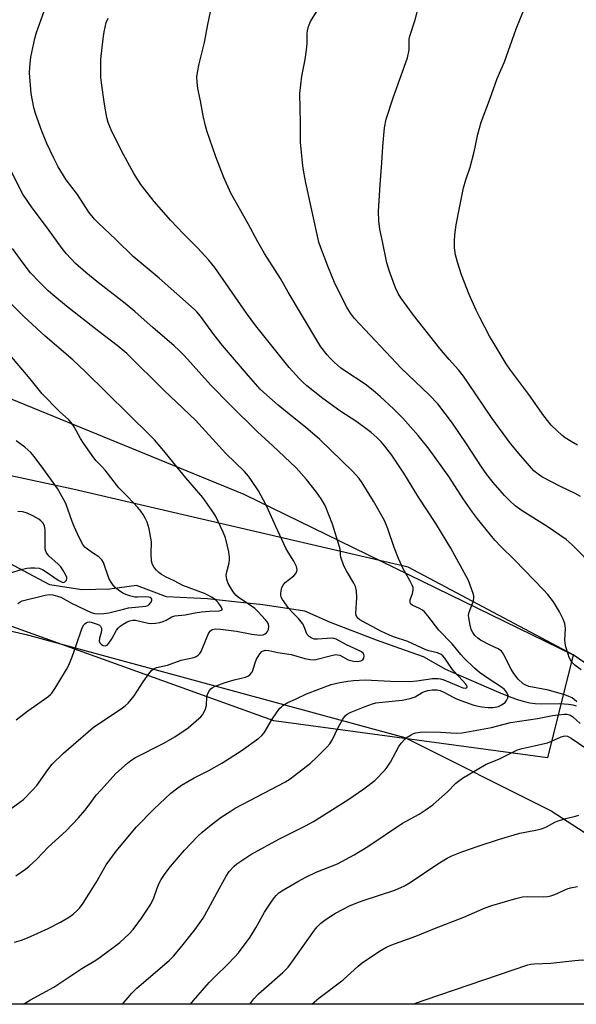
# Model space of a CAD drawing. Units: inches. Extents: x 1177771 to 1183771, y 553457 to 557457.
# Drawn here: x 1182555 to 1182736, y 553457 to 553778 of the extents above; entities that cross this region are included whole.
import ezdxf

# ---------------------------------------------------------------- set-up
doc = ezdxf.new("R2010")
doc.units = ezdxf.units.IN
doc.header["$MEASUREMENT"] = 0
for name, color, linetype in [('HYDRO-Single Line Stream', 4, 'Continuous'), ('NTRL-Farm Land', 3, 'Continuous'), ('NTRL-Trees', 3, 'Continuous'), ('Undefined', 1, 'Continuous')]:
    doc.layers.add(name, color=color, linetype=linetype)

msp = doc.modelspace()

# ---------------------------------------------------------------- linework, layer by layer
at = {"layer": 'HYDRO-Single Line Stream'}
msp.add_lwpolyline([(1182736.43, 553554.41), (1182735.34, 553554.73), (1182733.78, 553554.99), (1182731.02, 553555.15), (1182725.14, 553555.07), (1182722.95, 553555.16), (1182721.2, 553555.42), (1182719.43, 553555.82), (1182717.33, 553556.43), (1182715.16, 553557.19), (1182711.12, 553558.81), (1182698.78, 553564.17), (1182693.78, 553566.37), (1182686.53, 553570.46), (1182678.77, 553573.24), (1182671.19, 553575.92), (1182656.18, 553581.66), (1182647.86, 553585.33), (1182634.16, 553587.49), (1182624.94, 553588.38), (1182616.1, 553589.46), (1182602.69, 553590.07), (1182592.95, 553593.7), (1182584.2, 553592.61), (1182575.17, 553592.38), (1182564.72, 553593.98), (1182556.07, 553598.49), (1182546.47, 553603.62)], dxfattribs=at)
at = {"layer": 'NTRL-Farm Land'}
msp.add_lwpolyline([(1182829.17, 553963.55), (1182839.59, 553805.76), (1182847.97, 553681.01), (1182859.37, 553558.48), (1182870.09, 553477.81), (1182874.29, 553457.56), (1182874.29, 553457.19), (1182821.1, 553457.2), (1182820.99, 553457.56), (1182817.54, 553469.5), (1182804.84, 553488.05), (1182789.14, 553513.04), (1182772.95, 553538.02), (1182754.79, 553557.8), (1182735.37, 553571.13), (1182681.49, 553599.73), (1182572.2, 553625.12), (1182473.59, 553646.33), (1182389.65, 553726.68), (1182223.56, 553794.04)], dxfattribs=at)
msp.add_lwpolyline([(1182795.82, 553457.56), (1182796.16, 553457.2), (1182392, 553457.24), (1182391.98, 553457.25), (1182390.42, 553457.58), (1182293.88, 553477.88), (1182233.85, 553487.29), (1182201.67, 553510.43), (1182171.03, 553572.06), (1182160.16, 553647.95), (1182176.1, 553686.9), (1182200.24, 553696.5), (1182293.3, 553684.09), (1182396.19, 553645.76), (1182458.63, 553600.13), (1182557.01, 553577.74), (1182680.46, 553544.21), (1182728.14, 553520.28), (1182756.7, 553501.78), (1182787.54, 553469.9)], close=True, dxfattribs=at)
at = {"layer": 'NTRL-Trees'}
msp.add_polyline3d([(1182262.31, 553773.24, 0), (1182627.94, 553623.57, 0), (1182735.37, 553571.13, 0), (1182726.95, 553537.53, 0), (1182637.78, 553549.62, 0), (1182381.69, 553641.74, 0), (1182246.26, 553682.61, 0)], dxfattribs=at)
at = {"layer": 'Undefined'}
for points, elevation in [([(1182737.72, 553622.72), (1182736.03, 553623.7), (1182731.2, 553626.03), (1182725.17, 553629.23), (1182723.91, 553630.02), (1182722.56, 553631.17), (1182718.22, 553636.02), (1182714.92, 553640.03), (1182708.95, 553648.25), (1182701.03, 553659.98), (1182699.54, 553662.05), (1182697.98, 553664.04), (1182694.89, 553667.45), (1182691.89, 553671.08), (1182683.27, 553681.92), (1182679.14, 553687.51), (1182678.24, 553688.98), (1182677.37, 553690.86), (1182675.43, 553696.18), (1182674.63, 553699), (1182673.12, 553705.95), (1182672.34, 553709.93), (1182672, 553712.7), (1182671.88, 553715.67), (1182672.36, 553724.56), (1182672.94, 553731.55), (1182673.28, 553736.94), (1182673.85, 553742.97), (1182674.38, 553745.77), (1182676.73, 553753.08), (1182678.87, 553758.81), (1182681.29, 553765.8), (1182681.85, 553768.39), (1182681.91, 553771.86), (1182682.05, 553772.85), (1182683.79, 553778.18), (1182686.35, 553788.18)], 348), ([(1182556.07, 553457.23), (1182558.41, 553458.64), (1182565.98, 553462.79), (1182575.12, 553468.92), (1182579.64, 553471.63), (1182581.08, 553472.6), (1182587.53, 553477.36), (1182590.5, 553480.14), (1182591.87, 553481.62), (1182594.6, 553485.27), (1182597.63, 553489.86), (1182598.64, 553491.88), (1182599.68, 553495.08), (1182600.32, 553496.69), (1182601.04, 553497.93), (1182602.31, 553499.86), (1182604.04, 553502.12), (1182608.57, 553507.48), (1182612.8, 553511.91), (1182614.32, 553513.3), (1182617.27, 553515.75), (1182620.6, 553518.19), (1182623.45, 553520.11), (1182625.07, 553521.1), (1182627.59, 553522.5), (1182639.03, 553528.4), (1182641.32, 553529.67), (1182643.03, 553530.75), (1182644.45, 553531.77), (1182649.64, 553535.84), (1182651.61, 553537.63), (1182654.96, 553541.01), (1182655.95, 553542.11), (1182656.73, 553543.36), (1182658.69, 553547.4), (1182660.2, 553550.15), (1182661, 553551.29), (1182661.63, 553551.8), (1182662.65, 553552.3), (1182667.51, 553554.34), (1182669.88, 553555.18), (1182671, 553555.45), (1182673.06, 553555.75), (1182679.54, 553556.36), (1182682.17, 553556.88), (1182683.8, 553557.41), (1182686.14, 553558.86), (1182686.9, 553559.22), (1182687.96, 553559.54), (1182689.33, 553559.74), (1182690.98, 553559.78), (1182691.96, 553559.55), (1182693.2, 553558.98), (1182696.21, 553557.31), (1182697.51, 553556.72), (1182702.97, 553554.77), (1182704.39, 553554.36), (1182705.56, 553554.16), (1182707.63, 553554), (1182709.11, 553553.98), (1182709.94, 553554.08), (1182710.97, 553554.35), (1182711.98, 553554.82), (1182713.14, 553555.62), (1182713.65, 553556.21), (1182714.08, 553557.11), (1182714.11, 553557.88), (1182713.86, 553558.67), (1182713.43, 553559.33), (1182712.85, 553559.92), (1182711.65, 553560.82), (1182708.25, 553562.98), (1182704.75, 553565.42), (1182703.19, 553566.79), (1182699.76, 553570.06), (1182698.72, 553571.26), (1182695.93, 553574.76), (1182691.58, 553579.22), (1182688, 553583.9), (1182686.88, 553585.21), (1182686.22, 553585.73), (1182685.24, 553586.3), (1182682.81, 553587.35), (1182682.34, 553587.8), (1182682.14, 553588.42), (1182682.19, 553589.13), (1182682.97, 553591.17), (1182683.18, 553592.28), (1182683.12, 553593.09), (1182682.85, 553593.88), (1182682.09, 553595.42), (1182679.93, 553599.2), (1182678.42, 553602.56), (1182676.96, 553606.18), (1182674.91, 553612.26), (1182673.77, 553614.91), (1182670.22, 553621.3), (1182666.53, 553627.23), (1182665.54, 553628.62), (1182663.39, 553630.98), (1182652.7, 553641.37), (1182648.06, 553645.4), (1182643.28, 553649.18), (1182639.15, 553652.58), (1182635.41, 553655.83), (1182633.32, 553657.81), (1182629.44, 553662.09), (1182621.03, 553672.01), (1182618.14, 553675.64), (1182613.78, 553681.61), (1182612.66, 553682.97), (1182611.85, 553683.8), (1182600.33, 553693.94), (1182591.84, 553700.99), (1182586.23, 553706.53), (1182580.41, 553711.96), (1182579.22, 553713.24), (1182577.38, 553715.47), (1182573.66, 553721.24), (1182569.98, 553725.98), (1182567.42, 553730.26), (1182565.94, 553733.13), (1182563.72, 553737.86), (1182562.09, 553741.87), (1182559.99, 553747.7), (1182559.5, 553749.66), (1182558.63, 553754.17), (1182558.1, 553760.87), (1182558.21, 553762.87), (1182558.52, 553766), (1182559.81, 553772.12), (1182560.32, 553774.12), (1182562.79, 553781.02)], 340), ([(1182737.98, 553566.23), (1182735.9, 553567.79), (1182735.09, 553568.59), (1182734.45, 553569.51), (1182734.07, 553570.26), (1182733.69, 553571.33), (1182732.95, 553573.8), (1182732.71, 553574.91), (1182732.66, 553575.99), (1182732.81, 553579.68), (1182732.78, 553580.55), (1182732.62, 553581.39), (1182732.08, 553582.76), (1182730.9, 553585.17), (1182728.89, 553588.42), (1182727.08, 553590.79), (1182725.71, 553592.34), (1182716.35, 553602.06), (1182711.6, 553606.55), (1182709.84, 553608.55), (1182704.17, 553615.52), (1182702.5, 553617.7), (1182699.46, 553621.99), (1182694.81, 553629.34), (1182688.33, 553638.23), (1182684.78, 553642.64), (1182679.75, 553648.29), (1182676.85, 553651.24), (1182672.43, 553655.36), (1182670.15, 553657.39), (1182667.54, 553659.4), (1182660.92, 553663.75), (1182659.52, 553664.75), (1182657.52, 553666.42), (1182656.05, 553667.87), (1182655.07, 553668.97), (1182653.1, 553671.56), (1182651.39, 553674.26), (1182642.37, 553689.44), (1182639.93, 553693.89), (1182634.68, 553702), (1182632.5, 553705.78), (1182629.41, 553711.65), (1182623.75, 553721.68), (1182621.4, 553726.77), (1182618.85, 553733.58), (1182615.92, 553741.99), (1182615.43, 553743.63), (1182614.68, 553746.93), (1182613.8, 553751.82), (1182612.93, 553755.79), (1182612.71, 553757.84), (1182612.67, 553759.59), (1182612.85, 553761), (1182613.4, 553763.8), (1182615.16, 553770.83), (1182616.19, 553776.7), (1182617.03, 553780.78)], 344), ([(1182742.6, 553599.3), (1182734.99, 553607.03), (1182733.11, 553608.7), (1182726.83, 553612.99), (1182718.66, 553618.07), (1182716.42, 553619.73), (1182714.58, 553621.46), (1182712.99, 553623.12), (1182709.28, 553627.32), (1182707.17, 553629.95), (1182705.48, 553632.42), (1182700.55, 553639.99), (1182696.04, 553646.66), (1182691.18, 553652.99), (1182688.4, 553655.94), (1182679.33, 553664.55), (1182664, 553680.85), (1182662.77, 553682.55), (1182661.5, 553684.56), (1182658.39, 553690.65), (1182657.53, 553692.52), (1182655.55, 553697.33), (1182653.04, 553703.83), (1182652.43, 553705.7), (1182648.13, 553725.1), (1182647.48, 553728.56), (1182647.17, 553730.61), (1182646.47, 553738.35), (1182646.47, 553744.66), (1182646.17, 553754.22), (1182646.87, 553759.84), (1182647.92, 553765.26), (1182648.39, 553768.45), (1182648.58, 553770.48), (1182648.56, 553773.78), (1182648.69, 553774.62), (1182649.08, 553776.02), (1182649.73, 553777.64), (1182651.68, 553780.78)], 346), ([(1182553.2, 553477.42), (1182555.48, 553478.15), (1182557.4, 553478.92), (1182564.13, 553481.88), (1182568.18, 553483.96), (1182571.15, 553485.74), (1182572.33, 553486.58), (1182573.64, 553487.74), (1182574.39, 553488.59), (1182575.58, 553490.17), (1182579.77, 553496.93), (1182583.01, 553502.7), (1182586.29, 553507.14), (1182592.99, 553515.02), (1182598.55, 553520.82), (1182604.1, 553525.99), (1182605.94, 553527.47), (1182607.62, 553528.69), (1182611.76, 553531.05), (1182616.55, 553533.42), (1182620.75, 553535.77), (1182627.03, 553539.82), (1182632.83, 553543.93), (1182633.86, 553544.89), (1182634.57, 553545.76), (1182637.23, 553550.2), (1182639.6, 553553.6), (1182640.19, 553554.24), (1182640.62, 553554.58), (1182642.3, 553555.56), (1182644.79, 553556.66), (1182648.38, 553558.39), (1182656.41, 553561.43), (1182657.81, 553561.85), (1182659.25, 553562.17), (1182661.9, 553562.58), (1182663.68, 553562.77), (1182667.53, 553562.99), (1182675.77, 553562.53), (1182682.12, 553562.45), (1182684.32, 553562.63), (1182689.45, 553563.4), (1182691.3, 553563.45), (1182692.08, 553563.35), (1182693.19, 553563), (1182699.41, 553560.37), (1182700.23, 553560.27), (1182700.58, 553560.39), (1182700.72, 553560.64), (1182700.66, 553561.13), (1182700.36, 553561.63), (1182698.06, 553564.03), (1182696.34, 553565.98), (1182695.47, 553567.1), (1182693.54, 553570.01), (1182692.86, 553570.8), (1182692.25, 553571.29), (1182691.07, 553571.82), (1182688.3, 553572.49), (1182687.31, 553572.81), (1182681.38, 553575.48), (1182676.74, 553577.02), (1182675.43, 553577.55), (1182672.62, 553578.87), (1182666.79, 553582), (1182665.78, 553582.6), (1182665.15, 553583.14), (1182664.62, 553583.96), (1182664.46, 553584.74), (1182664.83, 553589.77), (1182664.64, 553592.06), (1182664.35, 553593.45), (1182663.85, 553594.5), (1182661.38, 553598.58), (1182660.56, 553600.17), (1182659.63, 553602.98), (1182659.49, 553603.81), (1182659.35, 553605.56), (1182659.16, 553606.39), (1182656.84, 553613.78), (1182654.44, 553619.79), (1182653.11, 553622.05), (1182651.66, 553624.23), (1182648.39, 553628.35), (1182644.99, 553632.07), (1182637.43, 553639.28), (1182632.42, 553643.91), (1182623.54, 553652.65), (1182617.09, 553659.21), (1182608.55, 553668.65), (1182606.96, 553670.28), (1182605.12, 553671.98), (1182598.39, 553677.77), (1182592.35, 553683.11), (1182589.2, 553685.67), (1182579.96, 553692.83), (1182576.39, 553695.77), (1182573.1, 553698.75), (1182570.02, 553702.02), (1182568.74, 553703.59), (1182563.97, 553710.25), (1182558.91, 553716.89), (1182555.89, 553721.36), (1182554.9, 553723.17), (1182551.7, 553729.59)], 338), ([(1182553.55, 553499.12), (1182556.77, 553501.3), (1182557.93, 553502.19), (1182560.47, 553504.55), (1182564.16, 553508.4), (1182570.05, 553513.81), (1182573.98, 553518.04), (1182576.1, 553520.43), (1182577.53, 553522.2), (1182579.83, 553525.36), (1182581.38, 553527.16), (1182586.2, 553532.43), (1182589.97, 553535.81), (1182591.13, 553536.72), (1182592.62, 553537.65), (1182601.88, 553542.38), (1182605.42, 553544.37), (1182609.82, 553547.36), (1182613.32, 553550.37), (1182613.93, 553550.98), (1182614.44, 553551.63), (1182615.02, 553552.58), (1182615.48, 553553.57), (1182615.74, 553554.67), (1182615.93, 553557.47), (1182616.05, 553558.26), (1182616.5, 553559.24), (1182617.19, 553560.07), (1182617.63, 553560.41), (1182618.38, 553560.79), (1182621.53, 553562), (1182624.83, 553563.02), (1182628.51, 553563.85), (1182629.28, 553564.18), (1182629.95, 553564.65), (1182630.5, 553565.25), (1182630.76, 553565.74), (1182631.63, 553568.58), (1182632.09, 553569.68), (1182633.15, 553571.47), (1182633.92, 553572.29), (1182634.32, 553572.5), (1182635.01, 553572.66), (1182636.08, 553572.58), (1182639.08, 553571.95), (1182643.42, 553571.22), (1182647.82, 553569.9), (1182649.54, 553569.57), (1182650.6, 553569.56), (1182651.43, 553569.67), (1182656.53, 553570.96), (1182657.94, 553571.21), (1182658.47, 553571.2), (1182659.2, 553571.04), (1182661.95, 553569.56), (1182662.73, 553569.28), (1182663.82, 553569.06), (1182664.96, 553569), (1182666.07, 553569.15), (1182666.74, 553569.47), (1182667.1, 553570.08), (1182667.22, 553570.82), (1182667.13, 553571.28), (1182666.87, 553571.68), (1182666.27, 553572.17), (1182665.25, 553572.72), (1182661.47, 553574.42), (1182658.1, 553576.22), (1182657.31, 553576.48), (1182656.49, 553576.56), (1182655.07, 553576.51), (1182651.97, 553576.25), (1182650.89, 553576.27), (1182650.38, 553576.42), (1182649.89, 553576.67), (1182649.21, 553577.17), (1182648.62, 553577.77), (1182648.22, 553578.49), (1182647.47, 553580.62), (1182647.03, 553581.39), (1182645.74, 553583.03), (1182643.57, 553585.17), (1182642.62, 553586.3), (1182640.53, 553589.21), (1182640.17, 553589.94), (1182639.99, 553590.62), (1182639.97, 553591.13), (1182640.09, 553591.97), (1182640.39, 553593.09), (1182640.73, 553593.87), (1182641.41, 553594.72), (1182644.2, 553596.94), (1182644.89, 553597.69), (1182645.25, 553598.43), (1182645.35, 553598.95), (1182645.14, 553599.97), (1182644.28, 553601.73), (1182642.4, 553604.6), (1182641.66, 553605.93), (1182638.37, 553612.94), (1182636, 553618.36), (1182635.22, 553619.93), (1182632.73, 553624.58), (1182630.5, 553627.97), (1182629.46, 553629.37), (1182628.12, 553630.94), (1182622.04, 553636.83), (1182612.2, 553647.68), (1182601.98, 553657.3), (1182589.77, 553669.42), (1182586.67, 553672.04), (1182580.66, 553676.52), (1182570.13, 553684.84), (1182565.65, 553688.51), (1182564.12, 553689.86), (1182561.37, 553692.52), (1182558.42, 553695.73), (1182555.94, 553698.81), (1182552.52, 553703.62)], 336), ([(1182552.12, 553521.04), (1182554.94, 553523.09), (1182556.07, 553524.01), (1182559.02, 553526.97), (1182560.42, 553528.51), (1182564, 553533.61), (1182565.42, 553535.49), (1182569.13, 553539.11), (1182578.8, 553547.4), (1182588.37, 553553.83), (1182589.26, 553554.51), (1182590.25, 553555.41), (1182592.2, 553557.76), (1182595.17, 553562.35), (1182597, 553564.96), (1182597.89, 553566.07), (1182598.5, 553566.58), (1182599.49, 553566.97), (1182603.05, 553567.78), (1182607.56, 553569.4), (1182611.6, 553570.33), (1182612.38, 553570.63), (1182613.07, 553571.03), (1182613.62, 553571.57), (1182614.03, 553572.28), (1182615.61, 553576.28), (1182616.57, 553578.37), (1182617.03, 553579.02), (1182617.62, 553579.4), (1182618.56, 553579.58), (1182620.29, 553579.47), (1182625.55, 553578.84), (1182630.53, 553577.86), (1182633.2, 553577.58), (1182634.24, 553577.72), (1182634.91, 553578), (1182635.33, 553578.35), (1182635.68, 553578.78), (1182636.01, 553579.53), (1182636.1, 553580.37), (1182635.96, 553581.19), (1182635.58, 553581.89), (1182635.06, 553582.54), (1182632.5, 553585.27), (1182631.48, 553586.23), (1182629.39, 553587.75), (1182626.23, 553589.87), (1182625.36, 553590.56), (1182624.44, 553591.73), (1182622.89, 553594.44), (1182622.37, 553595.76), (1182622.17, 553597.12), (1182622.35, 553598.26), (1182623.11, 553601.1), (1182623.27, 553602.18), (1182623.3, 553603), (1182623.02, 553604.72), (1182621.93, 553609.29), (1182621.2, 553611.18), (1182618.69, 553616.42), (1182617.59, 553618.15), (1182614.53, 553622.47), (1182609.04, 553628.88), (1182601.28, 553638.31), (1182598.78, 553641.22), (1182597.41, 553642.69), (1182576.23, 553663.56), (1182572.15, 553667.3), (1182563.11, 553675.1), (1182556.26, 553681.47), (1182550.28, 553687.48)], 334), ([(1182553.72, 553549.91), (1182557.55, 553552.93), (1182564.03, 553557.47), (1182564.86, 553558.17), (1182565.36, 553558.68), (1182566.47, 553560.32), (1182570.07, 553566.31), (1182570.89, 553567.83), (1182572.02, 553570.46), (1182573.12, 553573.88), (1182575.26, 553579.93), (1182575.78, 553580.92), (1182576.12, 553581.3), (1182576.53, 553581.58), (1182576.98, 553581.78), (1182577.46, 553581.88), (1182578.19, 553581.81), (1182580.13, 553581.14), (1182580.83, 553580.78), (1182581.2, 553580.48), (1182581.49, 553579.89), (1182581.52, 553579.17), (1182581.4, 553578.41), (1182580.85, 553576.56), (1182580.79, 553575.55), (1182580.98, 553575.08), (1182581.48, 553574.53), (1182582.13, 553574.16), (1182582.76, 553574.07), (1182583.35, 553574.31), (1182583.9, 553574.9), (1182584.85, 553576.38), (1182586.41, 553579.18), (1182587.04, 553579.98), (1182587.66, 553580.5), (1182588.64, 553581.14), (1182589.93, 553581.87), (1182590.72, 553582.21), (1182591.8, 553582.45), (1182592.62, 553582.44), (1182596.8, 553581.45), (1182597.94, 553581.35), (1182599.09, 553581.43), (1182600.52, 553581.69), (1182601.63, 553582.01), (1182602.64, 553582.48), (1182604.45, 553583.49), (1182605.47, 553583.84), (1182608.8, 553584.22), (1182612.1, 553584.87), (1182614.11, 553585.15), (1182616.73, 553585.41), (1182619.94, 553585.52), (1182620.61, 553585.67), (1182620.86, 553585.87), (1182620.89, 553586.02), (1182620.56, 553586.82), (1182619.57, 553588.19), (1182618.56, 553589.14), (1182617.41, 553589.93), (1182616.2, 553590.62), (1182615.16, 553591.1), (1182608.07, 553593.76), (1182605.25, 553595.29), (1182602.59, 553596.52), (1182601.13, 553597.34), (1182600.25, 553597.96), (1182599.45, 553598.72), (1182598.73, 553599.63), (1182598.15, 553600.6), (1182597.86, 553601.65), (1182597.72, 553604.17), (1182597.81, 553607.99), (1182597.08, 553612.21), (1182596.8, 553613.32), (1182596.4, 553614.4), (1182595.8, 553615.72), (1182595.12, 553616.91), (1182594.31, 553618.03), (1182593.33, 553619.16), (1182590.09, 553622.66), (1182587.23, 553625.57), (1182582.69, 553631.4), (1182581.57, 553632.68), (1182579.82, 553634.4), (1182579.01, 553635.33), (1182575.63, 553640.16), (1182574.73, 553641.64), (1182572.59, 553645.5), (1182571.61, 553646.92), (1182570.83, 553647.76), (1182567.81, 553650.53), (1182562.19, 553656.29), (1182558.31, 553661.13), (1182551.6, 553669.01)], 332), ([(1182554.24, 553587.86), (1182554.88, 553588.35), (1182555.62, 553588.71), (1182563.15, 553590.57), (1182564.54, 553590.77), (1182565.62, 553590.69), (1182567.21, 553590.29), (1182568.25, 553589.9), (1182571.73, 553588), (1182578.16, 553584.92), (1182579.23, 553584.58), (1182580.29, 553584.5), (1182582.25, 553584.6), (1182583.93, 553584.79), (1182588.72, 553586.07), (1182590.39, 553586.42), (1182595.97, 553587), (1182596.7, 553587.25), (1182597.11, 553587.53), (1182597.75, 553588.3), (1182598, 553588.93), (1182597.96, 553589.31), (1182597.77, 553589.62), (1182597.44, 553589.85), (1182597, 553589.98), (1182595.98, 553590.07), (1182593.3, 553589.95), (1182592.41, 553589.98), (1182591.06, 553590.28), (1182589.48, 553590.81), (1182588.48, 553591.3), (1182587.09, 553592.25), (1182585.99, 553593.12), (1182585.29, 553593.88), (1182584.65, 553594.79), (1182583.97, 553596.11), (1182582.14, 553601.2), (1182581.62, 553602.16), (1182580.66, 553603.08), (1182578.59, 553604.39), (1182576.95, 553605.56), (1182576.14, 553606.29), (1182575.46, 553607.14), (1182574.4, 553609.14), (1182572.6, 553613.04), (1182571.96, 553614.61), (1182569.87, 553620.44), (1182569.28, 553621.71), (1182568.21, 553623.68), (1182567.16, 553625.35), (1182562.74, 553631.55), (1182559.59, 553635.78), (1182558.45, 553637.11), (1182556.49, 553638.85), (1182553.66, 553640.89)], 330), ([(1182610.56, 553457.22), (1182611.53, 553458.43), (1182616.66, 553464.3), (1182618.47, 553466.16), (1182622.65, 553470.18), (1182625.04, 553472.65), (1182626.18, 553473.95), (1182630.02, 553479.12), (1182631.83, 553482.15), (1182634.64, 553487.21), (1182637.24, 553491.11), (1182637.94, 553492.05), (1182638.53, 553492.7), (1182639.41, 553493.5), (1182640.36, 553494.22), (1182645.52, 553497.28), (1182648.11, 553498.62), (1182651.52, 553500.25), (1182658.49, 553502.99), (1182663.91, 553505.89), (1182668.35, 553508.64), (1182679.71, 553516.24), (1182685.15, 553519.24), (1182687.12, 553520.52), (1182689.54, 553522.28), (1182690.69, 553523.2), (1182694.39, 553526.49), (1182697.08, 553529.25), (1182698.36, 553530.31), (1182699.29, 553530.95), (1182704.05, 553533.74), (1182706.98, 553535.54), (1182711.13, 553537.1), (1182717.23, 553540.14), (1182718.73, 553540.63), (1182722.59, 553541.45), (1182726.92, 553542.5), (1182728.28, 553543), (1182731.41, 553544.44), (1182732.19, 553544.67), (1182732.69, 553544.72), (1182733.51, 553544.58), (1182734.7, 553543.97), (1182739.42, 553540.76)], 344), ([(1182629.87, 553457.22), (1182631.22, 553458.93), (1182632.75, 553460.62), (1182634.42, 553462.18), (1182640.64, 553467.55), (1182642.39, 553469.32), (1182643.62, 553470.92), (1182650.94, 553481.36), (1182651.84, 553482.49), (1182653.01, 553483.63), (1182654.78, 553484.97), (1182657.8, 553486.89), (1182662.43, 553489.28), (1182664.81, 553490.29), (1182666.88, 553491.06), (1182677.15, 553494.44), (1182680.38, 553495.87), (1182682.15, 553496.92), (1182691.18, 553503.02), (1182694.24, 553504.85), (1182695.82, 553505.59), (1182699.02, 553506.92), (1182704.32, 553508.81), (1182711.36, 553511.01), (1182717.95, 553512.97), (1182719.64, 553513.35), (1182723.6, 553514.04), (1182724.99, 553514.41), (1182726.61, 553515.05), (1182729.33, 553516.54), (1182730.41, 553517), (1182732.97, 553517.83), (1182736.08, 553518.51), (1182737.18, 553518.84)], 346), ([(1182650.11, 553457.22), (1182652.43, 553459.17), (1182660.36, 553465.15), (1182665.23, 553469.59), (1182666.58, 553470.73), (1182672.19, 553474.53), (1182674.27, 553475.7), (1182675.89, 553476.47), (1182684.03, 553479.46), (1182690.09, 553481.91), (1182699.69, 553485.61), (1182706.65, 553488.6), (1182708.83, 553489.36), (1182716.62, 553491.71), (1182718.87, 553492.22), (1182720.61, 553492.38), (1182725.63, 553492.28), (1182726.98, 553492.38), (1182728.03, 553492.58), (1182729.35, 553493.04), (1182733.41, 553494.8), (1182734.51, 553495.17), (1182736.77, 553495.64)], 348)]:
    msp.add_lwpolyline(points, dxfattribs=dict(at, elevation=elevation))
for points in [[(1182736.7, 553639.52, 350), (1182734.66, 553640.66, 350), (1182732.69, 553641.9, 350), (1182731.78, 553642.61, 350), (1182729.85, 553644.36, 350), (1182728.2, 553645.98, 350), (1182725.74, 553649.09, 350), (1182720.89, 553656.04, 350), (1182714.74, 553664.25, 350), (1182713.51, 553666.05, 350), (1182709.86, 553672.02, 350), (1182708.11, 553675.07, 350), (1182704.94, 553681.09, 350), (1182703.76, 553683.5, 350), (1182701.38, 553688.63, 350), (1182698.92, 553695.09, 350), (1182697.64, 553699.13, 350), (1182696.98, 553701.55, 350), (1182696.62, 553703.87, 350), (1182696.6, 553706.11, 350), (1182696.73, 553708.11, 350), (1182697.18, 553711.34, 350), (1182698.36, 553717.48, 350), (1182699.61, 553723.37, 350), (1182700.33, 553726.02, 350), (1182701.71, 553730.2, 350), (1182702.93, 553734.67, 350), (1182703.42, 553736.64, 350), (1182704.24, 553740.91, 350), (1182705.29, 553744.81, 350), (1182708.11, 553752.02, 350), (1182710.61, 553759.06, 350), (1182712.92, 553764.53, 350), (1182716.72, 553775.24, 350), (1182719.62, 553782.26, 350)], [(1182736.51, 553555.87, 342), (1182735.69, 553556.6, 342), (1182735.01, 553557.08, 342), (1182733.98, 553557.57, 342), (1182732.63, 553558.06, 342), (1182726.88, 553559.68, 342), (1182725.52, 553560, 342), (1182720.83, 553560.85, 342), (1182719.86, 553561.21, 342), (1182718.99, 553561.73, 342), (1182717.42, 553563.2, 342), (1182716, 553565.02, 342), (1182715.15, 553566.52, 342), (1182712.77, 553571.18, 342), (1182712.3, 553571.92, 342), (1182711.94, 553572.33, 342), (1182710.88, 553573.11, 342), (1182708.22, 553574.33, 342), (1182705.14, 553575.95, 342), (1182704.23, 553576.57, 342), (1182703.29, 553577.47, 342), (1182702.64, 553578.39, 342), (1182702.13, 553579.43, 342), (1182701.73, 553580.86, 342), (1182701.27, 553583.2, 342), (1182701.22, 553584.07, 342), (1182701.42, 553585.11, 342), (1182702.76, 553588.47, 342), (1182703, 553589.52, 342), (1182702.91, 553590.35, 342), (1182702.68, 553591.18, 342), (1182701.17, 553595.33, 342), (1182695.46, 553605.9, 342), (1182690.53, 553614, 342), (1182684.95, 553622.61, 342), (1182680.15, 553630.38, 342), (1182676.19, 553636.25, 342), (1182673.93, 553639.21, 342), (1182672.85, 553640.49, 342), (1182671.34, 553642.04, 342), (1182669.48, 553643.69, 342), (1182664.8, 553647.13, 342), (1182659.3, 553650.75, 342), (1182653.72, 553654.69, 342), (1182648.52, 553658.81, 342), (1182647.3, 553659.93, 342), (1182646.09, 553661.19, 342), (1182642.78, 553664.87, 342), (1182631.85, 553678.46, 342), (1182628.84, 553682.5, 342), (1182618.46, 553697.39, 342), (1182616.53, 553699.88, 342), (1182615.39, 553701.19, 342), (1182612.76, 553703.96, 342), (1182608.27, 553708.46, 342), (1182604.19, 553712.77, 342), (1182598.76, 553719.01, 342), (1182594.33, 553724.55, 342), (1182592.03, 553728.04, 342), (1182588.03, 553735.46, 342), (1182584.57, 553742.56, 342), (1182583.75, 553744.72, 342), (1182583.27, 553746.39, 342), (1182582.5, 553750.7, 342), (1182581.53, 553757.66, 342), (1182581.33, 553759.41, 342), (1182581.28, 553761.41, 342), (1182581.33, 553765.41, 342), (1182582.05, 553771.95, 342), (1182582.4, 553774.25, 342), (1182583.09, 553777.31, 342), (1182583.72, 553778.73, 342)], [(1182552.02, 553597.85, 328), (1182555.37, 553598.93, 328), (1182557.21, 553599.44, 328), (1182558.33, 553599.55, 328), (1182559.79, 553599.52, 328), (1182561.23, 553599.37, 328), (1182562.3, 553599.01, 328), (1182563.53, 553598.24, 328), (1182567.44, 553595.5, 328), (1182568.68, 553594.84, 328), (1182569.15, 553594.77, 328), (1182569.57, 553594.94, 328), (1182570.07, 553595.46, 328), (1182570.23, 553595.9, 328), (1182570.19, 553596.37, 328), (1182569.9, 553597.12, 328), (1182569.05, 553598.63, 328), (1182568.25, 553599.84, 328), (1182567.26, 553600.87, 328), (1182564.42, 553603.29, 328), (1182563.87, 553603.92, 328), (1182563.46, 553604.62, 328), (1182563.28, 553605.12, 328), (1182563.16, 553605.97, 328), (1182563.21, 553609.83, 328), (1182563.11, 553612.05, 328), (1182562.93, 553613.13, 328), (1182562.47, 553614.09, 328), (1182561.77, 553614.85, 328), (1182561.11, 553615.34, 328), (1182559.12, 553616.46, 328), (1182557.34, 553617.36, 328), (1182555.88, 553617.81, 328), (1182554.29, 553617.9, 328)], [(1182588.35, 553457.22, 342), (1182591.46, 553460.82, 342), (1182593.1, 553462.41, 342), (1182603.61, 553471.47, 342), (1182605.06, 553472.94, 342), (1182607.31, 553475.63, 342), (1182611.96, 553481.48, 342), (1182614.66, 553485.33, 342), (1182616.43, 553488.41, 342), (1182619.87, 553494.89, 342), (1182622.21, 553498.99, 342), (1182623.21, 553500.45, 342), (1182624.8, 553502.2, 342), (1182625.7, 553502.95, 342), (1182627.6, 553504.32, 342), (1182630.28, 553506.04, 342), (1182639.39, 553511.01, 342), (1182648.05, 553515.34, 342), (1182650.63, 553516.78, 342), (1182661.87, 553523.89, 342), (1182667.08, 553527.41, 342), (1182670.67, 553530.22, 342), (1182674.04, 553533.61, 342), (1182674.71, 553534.51, 342), (1182675.75, 553536.16, 342), (1182678.54, 553541.21, 342), (1182679.3, 553542.38, 342), (1182680.53, 553543.77, 342), (1182681.22, 553544.3, 342), (1182682.47, 553545.07, 342), (1182683.24, 553545.46, 342), (1182684.04, 553545.71, 342), (1182685.41, 553545.92, 342), (1182687.07, 553546.06, 342), (1182692.03, 553545.96, 342), (1182697.19, 553545.6, 342), (1182699.18, 553545.69, 342), (1182708.66, 553547.48, 342), (1182714.86, 553549.12, 342), (1182723.68, 553550.36, 342), (1182728.65, 553551.36, 342), (1182730.58, 553551.62, 342), (1182732.36, 553551.77, 342), (1182733.24, 553551.76, 342), (1182734, 553551.62, 342), (1182734.45, 553551.44, 342), (1182735.18, 553550.97, 342), (1182737.61, 553548.76, 342)], [(1182683.02, 553457.21, 350), (1182687.03, 553458.67, 350), (1182720.56, 553470.11, 350), (1182721.54, 553470.32, 350), (1182722.61, 553470.43, 350), (1182728.08, 553470.59, 350), (1182735.88, 553471.51, 350), (1182738.24, 553471.67, 350), (1182741.97, 553471.48, 350), (1182746.88, 553471.06, 350), (1182748.88, 553470.79, 350), (1182750.58, 553470.37, 350), (1182755.85, 553468.61, 350), (1182763.49, 553465.5, 350), (1182771.59, 553462.08, 350), (1182781.84, 553458.48, 350), (1182783.22, 553458.06, 350), (1182785.73, 553457.58, 350), (1182788.85, 553457.2, 350)]]:
    msp.add_polyline3d(points, dxfattribs=at)

doc.saveas('drawing.dxf')
